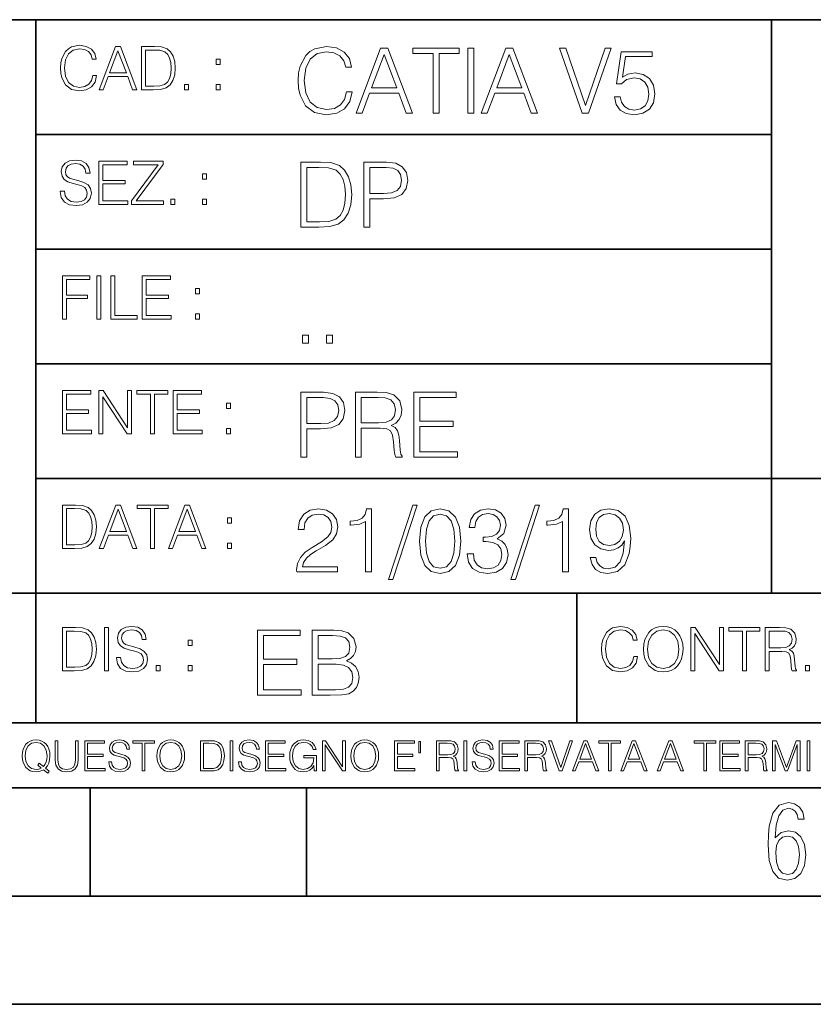
# Model space of a CAD drawing. Extents: x 0 to 420, y 0 to 297.
# Drawn here: x 254 to 291, y 0 to 46 of the extents above; entities that cross this region are included whole.
import ezdxf

# ---------------------------------------------------------------- set-up
doc = ezdxf.new("R2010")
doc.units = 0

msp = doc.modelspace()

# ---------------------------------------------------------------- linework, layer by layer
at = {"color": 7, "lineweight": 35}
for p, q in [((234.999802, 45.500252), (410, 45.500252)), ((254.999802, 13.00025), (254.999802, 45.500252)), ((288.999786, 25.05073), (288.999786, 45.500252)), ((254.999802, 40.200249), (288.999786, 40.200249)), ((254.999802, 34.900249), (288.999786, 34.900249)), ((254.999802, 29.60025), (288.999786, 29.60025)), ((288.999786, 19.00025), (288.999786, 25.05073)), ((254.999802, 24.300249), (410, 24.300249)), ((234.999802, 19.00025), (329.999786, 19.00025)), ((279.999786, 13.00025), (279.999786, 19.00025)), ((234.999802, 13.00025), (410, 13.00025)), ((25.000401, 9.99976), (410, 9.99976)), ((234.999802, 10.00025), (410, 10.00025)), ((257.5, 4.99976), (257.5, 9.99976)), ((267.5, 4.99976), (267.5, 9.99976)), ((247.5, 4.99976), (257.5, 4.99976)), ((257.5, 4.99976), (267.5, 4.99976)), ((267.5, 4.99976), (415, 4.99976)), ((0, 0), (420, 0)), ((0, 0), (420, 0))]:
    msp.add_line(p, q, dxfattribs=at)
at = {"color": 7, "lineweight": 18}
for points in [[(257.624268, 42.916454), (257.568634, 42.685577), (257.443481, 42.513115), (257.257111, 42.407413), (257.017883, 42.37125), (256.728577, 42.429665), (256.511627, 42.602127), (256.372528, 42.885857), (256.325256, 43.269722), (256.372528, 43.648026), (256.50885, 43.923409), (256.723022, 44.093086), (257.012329, 44.151501), (257.240417, 44.118122), (257.421234, 44.023548), (257.546387, 43.873337), (257.604797, 43.678623), (257.785614, 43.678623), (257.718842, 43.940098), (257.560303, 44.140377), (257.321075, 44.26833), (257.012329, 44.31562), (256.650696, 44.243298), (256.500488, 44.157066), (256.372528, 44.037457), (256.197296, 43.709221), (256.150024, 43.500599), (256.136108, 43.266941), (256.150024, 43.027718), (256.197296, 42.819096), (256.369751, 42.485298), (256.645142, 42.276676), (257.006744, 42.207134), (257.32663, 42.257206), (257.571442, 42.393505), (257.732758, 42.616035), (257.805084, 42.916454)], [(257.921906, 42.262768), (258.113861, 42.262768), (258.341949, 42.874729), (259.243195, 42.874729), (259.468506, 42.262768), (259.660431, 42.262768), (258.901062, 44.262768), (258.681305, 44.262768)], [(260.341949, 44.262768), (259.871857, 44.262768), (259.871857, 42.262768), (260.422607, 42.262768), (260.761963, 42.276676), (261.02066, 42.348999), (261.1987, 42.488079), (261.332214, 42.688358), (261.412872, 42.947052), (261.440704, 43.266941), (261.412872, 43.564575), (261.340546, 43.812141), (261.220947, 44.00964), (261.062378, 44.154285), (260.798126, 44.246078), (260.478241, 44.262768)], [(269.344757, 42.166176), (269.261322, 41.819859), (269.073547, 41.561169), (268.794006, 41.402615), (268.435181, 41.348373), (268.001221, 41.435993), (267.675781, 41.694687), (267.467163, 42.120277), (267.39624, 42.696075), (267.467163, 43.263531), (267.6716, 43.676605), (267.992889, 43.931126), (268.426819, 44.018749), (268.768982, 43.968678), (269.040192, 43.826813), (269.227936, 43.601501), (269.315552, 43.309429), (269.586761, 43.309429), (269.486633, 43.701641), (269.24881, 44.002056), (268.889984, 44.193993), (268.426819, 44.264923), (267.884399, 44.156437), (267.659088, 44.027092), (267.467163, 43.847675), (267.204285, 43.355328), (267.133362, 43.042393), (267.112488, 42.691906), (267.133362, 42.333073), (267.204285, 42.020138), (267.462982, 41.519444), (267.876068, 41.206509), (268.418488, 41.102196), (268.898315, 41.177299), (269.265503, 41.381752), (269.507507, 41.715549), (269.615967, 42.166176)], [(269.791229, 41.185646), (270.079132, 41.185646), (270.421265, 42.103588), (271.773132, 42.103588), (272.111115, 41.185646), (272.399017, 41.185646), (271.259918, 44.185646), (270.930298, 44.185646)], [(273.354492, 41.185646), (273.629883, 41.185646), (273.629883, 43.939472), (274.564514, 43.939472), (274.564514, 44.185646), (272.419861, 44.185646), (272.419861, 43.939472), (273.354492, 43.939472)], [(274.956726, 41.185646), (275.232117, 41.185646), (275.232117, 44.185646), (274.956726, 44.185646)], [(275.570068, 41.185646), (275.857971, 41.185646), (276.200134, 42.103588), (277.552002, 42.103588), (277.889984, 41.185646), (278.177856, 41.185646), (277.038788, 44.185646), (276.709167, 44.185646)], [(280.243225, 41.185646), (280.53949, 41.185646), (281.57843, 44.185646), (281.298859, 44.185646), (280.393433, 41.536133), (279.488037, 44.185646), (279.200134, 44.185646)], [(258.403137, 43.038845), (258.789795, 44.068054), (259.17923, 43.038845)], [(260.05542, 42.426884), (260.05542, 44.098652), (260.422607, 44.098652), (260.728577, 44.084743), (260.96225, 44.00964), (261.087433, 43.890026), (261.176422, 43.72591), (261.232056, 43.517288), (261.251526, 43.261375), (261.232056, 42.994339), (261.176422, 42.780151), (261.081848, 42.616035), (260.948334, 42.501987), (260.731384, 42.438011), (260.442078, 42.426884)], [(270.513062, 42.349762), (271.093018, 43.893574), (271.677185, 42.349762)], [(276.291931, 42.349762), (276.871887, 43.893574), (277.456024, 42.349762)], [(281.732819, 41.936687), (281.807922, 41.586201), (281.999847, 41.323338), (282.283569, 41.16061), (282.659088, 41.102196), (283.0513, 41.17313), (283.347534, 41.360889), (283.53949, 41.665478), (283.606232, 42.074379), (283.53949, 42.470764), (283.355896, 42.775352), (283.067993, 42.967289), (282.696655, 43.038219), (282.350342, 42.988148), (282.099976, 42.85046), (282.241852, 43.797607), (283.472717, 43.797607), (283.472717, 44.018749), (282.045746, 44.018749), (281.824615, 42.529179), (282.054077, 42.529179), (282.296082, 42.741974), (282.650757, 42.817078), (282.930298, 42.762836), (283.143097, 42.612629), (283.272461, 42.374798), (283.32251, 42.061863), (283.276611, 41.748928), (283.147278, 41.519444), (282.93866, 41.373405), (282.66745, 41.323338), (282.39624, 41.365063), (282.191772, 41.490234), (282.058258, 41.682171), (282.004028, 41.936687)], [(263.334991, 43.431057), (263.518585, 43.431057), (263.518585, 43.678623), (263.334991, 43.678623)], [(261.866272, 42.262768), (262.049866, 42.262768), (262.049866, 42.510334), (261.866272, 42.510334)], [(263.334991, 42.262768), (263.518585, 42.262768), (263.518585, 42.510334), (263.334991, 42.510334)], [(256.124969, 37.569164), (256.124969, 37.555256), (256.172272, 37.277092), (256.316895, 37.074032), (256.550568, 36.951637), (256.870453, 36.907131), (257.156952, 36.948856), (257.373932, 37.062904), (257.510223, 37.24371), (257.560303, 37.485714), (257.521362, 37.699898), (257.407318, 37.861237), (257.212585, 37.980846), (256.931641, 38.072639), (256.697998, 38.131054), (256.545013, 38.181122), (256.442078, 38.250664), (256.38089, 38.345242), (256.36142, 38.473194), (256.389221, 38.631748), (256.478241, 38.751362), (256.622894, 38.823681), (256.820374, 38.851498), (257.026215, 38.8209), (257.182007, 38.734669), (257.276581, 38.595589), (257.312744, 38.406437), (257.501892, 38.406437), (257.451813, 38.662346), (257.318298, 38.854282), (257.10968, 38.973892), (256.828735, 39.015617), (256.553345, 38.973892), (256.347504, 38.865406), (256.216766, 38.695728), (256.172272, 38.47876), (256.205658, 38.267353), (256.305786, 38.119926), (256.475464, 38.014225), (256.717468, 37.93634), (256.906616, 37.88905), (257.115234, 37.822292), (257.259888, 37.741623), (257.343323, 37.627579), (257.371155, 37.46624), (257.337769, 37.302124), (257.240417, 37.176952), (257.084656, 37.096283), (256.87323, 37.071247), (256.634003, 37.10463), (256.458771, 37.201984), (256.350281, 37.357758), (256.314117, 37.569164)], [(257.90802, 36.962765), (259.251526, 36.962765), (259.251526, 37.126881), (258.091583, 37.126881), (258.091583, 37.908524), (259.120789, 37.908524), (259.120789, 38.072639), (258.091583, 38.072639), (258.091583, 38.798649), (259.21817, 38.798649), (259.21817, 38.962765), (257.90802, 38.962765)], [(259.415649, 36.962765), (260.901062, 36.962765), (260.901062, 37.126881), (259.632629, 37.126881), (260.881592, 38.804211), (260.881592, 38.962765), (259.510223, 38.962765), (259.510223, 38.798649), (260.653473, 38.798649), (259.415649, 37.132446)], [(267.946991, 38.918949), (267.241852, 38.918949), (267.241852, 35.918949), (268.067993, 35.918949), (268.577026, 35.939812), (268.965088, 36.048294), (269.232117, 36.25692), (269.432404, 36.557335), (269.553406, 36.945374), (269.595123, 37.425209), (269.553406, 37.871662), (269.444916, 38.243011), (269.265503, 38.539253), (269.027649, 38.756222), (268.631287, 38.893913), (268.151459, 38.918949)], [(270.150055, 35.918949), (270.425446, 35.918949), (270.425446, 37.220757), (271.063812, 37.220757), (271.552002, 37.270828), (271.902496, 37.429379), (272.111115, 37.696419), (272.182037, 38.076111), (272.119446, 38.443287), (271.931702, 38.706154), (271.627106, 38.864708), (271.197327, 38.918949), (270.150055, 38.918949)], [(262.697998, 38.131054), (262.881592, 38.131054), (262.881592, 38.37862), (262.697998, 38.37862)], [(267.517242, 36.165123), (267.517242, 38.672775), (268.067993, 38.672775), (268.526978, 38.651913), (268.877441, 38.539253), (269.065216, 38.35984), (269.19873, 38.113663), (269.282196, 37.800728), (269.311401, 37.416862), (269.282196, 37.016308), (269.19873, 36.695026), (269.056854, 36.448853), (268.856598, 36.277782), (268.531128, 36.181816), (268.097198, 36.165123)], [(270.425446, 37.466934), (270.425446, 38.672775), (271.184814, 38.672775), (271.501923, 38.635223), (271.723083, 38.526737), (271.852417, 38.343147), (271.898315, 38.080284), (271.844086, 37.792385), (271.693878, 37.604622), (271.435181, 37.49614), (271.067993, 37.466934)], [(261.229279, 36.962765), (261.412872, 36.962765), (261.412872, 37.210331), (261.229279, 37.210331)], [(262.697998, 36.962765), (262.881592, 36.962765), (262.881592, 37.210331), (262.697998, 37.210331)], [(256.222321, 31.662767), (256.405914, 31.662767), (256.405914, 32.611305), (257.387848, 32.611305), (257.387848, 32.775425), (256.405914, 32.775425), (256.405914, 33.49865), (257.487976, 33.49865), (257.487976, 33.662766), (256.222321, 33.662766)], [(257.816223, 31.662767), (257.999817, 31.662767), (257.999817, 33.662766), (257.816223, 33.662766)], [(258.461548, 31.662767), (259.67157, 31.662767), (259.67157, 31.826883), (258.645142, 31.826883), (258.645142, 33.662766), (258.461548, 33.662766)], [(259.90802, 31.662767), (261.251526, 31.662767), (261.251526, 31.826883), (260.091583, 31.826883), (260.091583, 32.608524), (261.120789, 32.608524), (261.120789, 32.772644), (260.091583, 32.772644), (260.091583, 33.49865), (261.21817, 33.49865), (261.21817, 33.662766), (259.90802, 33.662766)], [(262.375336, 32.831059), (262.558899, 32.831059), (262.558899, 33.078621), (262.375336, 33.078621)], [(262.375336, 31.662767), (262.558899, 31.662767), (262.558899, 31.910334), (262.375336, 31.910334)], [(267.325287, 30.552248), (267.600677, 30.552248), (267.600677, 30.923597), (267.325287, 30.923597)], [(268.435181, 30.552248), (268.710541, 30.552248), (268.710541, 30.923597), (268.435181, 30.923597)], [(256.222321, 26.362768), (257.565857, 26.362768), (257.565857, 26.526884), (256.405914, 26.526884), (256.405914, 27.308527), (257.43512, 27.308527), (257.43512, 27.472643), (256.405914, 27.472643), (256.405914, 28.19865), (257.532471, 28.19865), (257.532471, 28.362768), (256.222321, 28.362768)], [(257.905212, 26.362768), (258.088806, 26.362768), (258.088806, 28.079041), (259.212585, 26.362768), (259.415649, 26.362768), (259.415649, 28.362768), (259.232056, 28.362768), (259.232056, 26.646496), (258.108276, 28.362768), (257.905212, 28.362768)], [(260.289093, 26.362768), (260.472687, 26.362768), (260.472687, 28.19865), (261.095764, 28.19865), (261.095764, 28.362768), (259.666016, 28.362768), (259.666016, 28.19865), (260.289093, 28.19865)], [(261.343323, 26.362768), (262.686859, 26.362768), (262.686859, 26.526884), (261.526917, 26.526884), (261.526917, 27.308527), (262.556122, 27.308527), (262.556122, 27.472643), (261.526917, 27.472643), (261.526917, 28.19865), (262.653473, 28.19865), (262.653473, 28.362768), (261.343323, 28.362768)], [(267.241852, 25.285646), (267.517242, 25.285646), (267.517242, 26.587454), (268.155609, 26.587454), (268.643799, 26.637524), (268.994293, 26.796078), (269.202911, 27.063114), (269.273834, 27.44281), (269.211243, 27.809986), (269.023499, 28.072851), (268.718903, 28.231403), (268.289124, 28.285646), (267.241852, 28.285646)], [(269.762024, 25.285646), (270.037384, 25.285646), (270.037384, 26.629179), (270.913605, 26.629179), (271.209869, 26.599972), (271.389282, 26.499832), (271.481079, 26.303726), (271.526978, 25.990793), (271.560333, 25.594408), (271.585388, 25.406649), (271.627106, 25.285646), (271.931702, 25.285646), (271.931702, 25.327372), (271.86911, 25.423338), (271.835724, 25.602753), (271.798187, 26.053379), (271.768982, 26.307899), (271.714722, 26.504005), (271.606232, 26.650042), (271.422668, 26.750181), (271.627106, 26.858664), (271.781494, 27.017218), (271.873291, 27.230013), (271.906647, 27.488707), (271.810699, 27.889263), (271.53949, 28.164644), (271.188995, 28.268957), (270.763397, 28.285646), (269.762024, 28.285646)], [(272.461609, 25.285646), (274.476898, 25.285646), (274.476898, 25.531822), (272.736969, 25.531822), (272.736969, 26.704283), (274.280792, 26.704283), (274.280792, 26.950459), (272.736969, 26.950459), (272.736969, 28.039471), (274.426819, 28.039471), (274.426819, 28.285646), (272.461609, 28.285646)], [(263.810638, 27.531057), (263.994232, 27.531057), (263.994232, 27.778624), (263.810638, 27.778624)], [(267.517242, 26.83363), (267.517242, 28.039471), (268.276611, 28.039471), (268.593719, 28.001919), (268.81488, 27.893435), (268.944214, 27.709846), (268.990112, 27.446981), (268.935852, 27.159082), (268.785645, 26.971321), (268.526978, 26.862837), (268.15979, 26.83363)], [(270.037384, 26.875355), (270.037384, 28.039471), (270.817657, 28.039471), (271.143097, 28.022781), (271.397614, 27.93516), (271.560333, 27.743227), (271.622925, 27.480362), (271.572876, 27.200806), (271.431, 27.013046), (271.184814, 26.904562), (270.834351, 26.875355)], [(263.810638, 26.362768), (263.994232, 26.362768), (263.994232, 26.610334), (263.810638, 26.610334)], [(256.693848, 23.068348), (256.223755, 23.068348), (256.223755, 21.068348), (256.774506, 21.068348), (257.113892, 21.082256), (257.372559, 21.154579), (257.550598, 21.293661), (257.684113, 21.493938), (257.764771, 21.752632), (257.792603, 22.072521), (257.764771, 22.370155), (257.692444, 22.617722), (257.572845, 22.815218), (257.414307, 22.959864), (257.150024, 23.051659), (256.830139, 23.068348)], [(256.407349, 21.232464), (256.407349, 22.904232), (256.774506, 22.904232), (257.080505, 22.890324), (257.314148, 22.815218), (257.439331, 22.695608), (257.528351, 22.53149), (257.583984, 22.322868), (257.603455, 22.066957), (257.583984, 21.799919), (257.528351, 21.585733), (257.433777, 21.421616), (257.300232, 21.30757), (257.083282, 21.243591), (256.793976, 21.232464)], [(257.926117, 21.068348), (258.118042, 21.068348), (258.34613, 21.680309), (259.247406, 21.680309), (259.472717, 21.068348), (259.664642, 21.068348), (258.905243, 23.068348), (258.685516, 23.068348)], [(258.407349, 21.844425), (258.793976, 22.873632), (259.183411, 21.844425)], [(260.301636, 21.068348), (260.485229, 21.068348), (260.485229, 22.904232), (261.108307, 22.904232), (261.108307, 23.068348), (259.678558, 23.068348), (259.678558, 22.904232), (260.301636, 22.904232)], [(261.119446, 21.068348), (261.311371, 21.068348), (261.539459, 21.680309), (262.440735, 21.680309), (262.666046, 21.068348), (262.857971, 21.068348), (262.098572, 23.068348), (261.878815, 23.068348)], [(261.600677, 21.844425), (261.987305, 22.873632), (262.37674, 21.844425)], [(267.049927, 19.985647), (268.931702, 19.985647), (268.931702, 20.219305), (267.321136, 20.219305), (267.371185, 20.423756), (267.496368, 20.611517), (267.684143, 20.782587), (267.946991, 20.953659), (268.38092, 21.199833), (268.714722, 21.458527), (268.889984, 21.73391), (268.948395, 22.059361), (268.885803, 22.405674), (268.70639, 22.672712), (268.426819, 22.839611), (268.063812, 22.902199), (267.66745, 22.835438), (267.375366, 22.647678), (267.187592, 22.34726), (267.116669, 21.934187), (267.392059, 21.934187), (267.433777, 22.247122), (267.563141, 22.472435), (267.771759, 22.605953), (268.055481, 22.656023), (268.309998, 22.614298), (268.506104, 22.497469), (268.627106, 22.305536), (268.673004, 22.051016), (268.627106, 21.80484), (268.493591, 21.596218), (268.188995, 21.370905), (267.763397, 21.116385), (267.446289, 20.886898), (267.220978, 20.644896), (267.087463, 20.377859), (267.045746, 20.073269)], [(270.237671, 19.985647), (270.513062, 19.985647), (270.513062, 22.902199), (270.271057, 22.902199), (270.208466, 22.639332), (270.07077, 22.459917), (269.841278, 22.355606), (269.532532, 22.326399), (269.515839, 22.326399), (269.515839, 22.146982), (269.557556, 22.146982), (269.966461, 22.184534), (270.237671, 22.309708)], [(272.41571, 23.064924), (271.293304, 19.63516), (271.497772, 19.63516), (272.615967, 23.064924)], [(272.720276, 21.404284), (272.782867, 20.75338), (272.966461, 20.281893), (273.266876, 19.998165), (273.675781, 19.902199), (274.080505, 19.993992), (274.385101, 20.281893), (274.568695, 20.749208), (274.635437, 21.400112), (274.568695, 22.046843), (274.385101, 22.518332), (274.080505, 22.802059), (273.675781, 22.902199), (273.266876, 22.806231), (272.966461, 22.522503), (272.782867, 22.051016)], [(274.931702, 20.820139), (274.931702, 20.811794), (274.994293, 20.427929), (275.182037, 20.144201), (275.478271, 19.964785), (275.878845, 19.902199), (276.266876, 19.964785), (276.563141, 20.135857), (276.750885, 20.411238), (276.817657, 20.774242), (276.784271, 21.032934), (276.688293, 21.245731), (276.533905, 21.404284), (276.321136, 21.508596), (276.621552, 21.763115), (276.725861, 22.146982), (276.66745, 22.455744), (276.5047, 22.693575), (276.241852, 22.847956), (275.899719, 22.902199), (275.540863, 22.839611), (275.269653, 22.672712), (275.094421, 22.397329), (275.023499, 22.034327), (275.282166, 22.034327), (275.328064, 22.305536), (275.449066, 22.509987), (275.636841, 22.63516), (275.895538, 22.681057), (276.125031, 22.639332), (276.304443, 22.530849), (276.421265, 22.359777), (276.462982, 22.146982), (276.417084, 21.900806), (276.28775, 21.729736), (276.07077, 21.621252), (275.778717, 21.587872), (275.674377, 21.592045), (275.674377, 21.37925), (275.799561, 21.383421), (276.12085, 21.345869), (276.350342, 21.233213), (276.488037, 21.045452), (276.533905, 20.782587), (276.488037, 20.503033), (276.358673, 20.294409), (276.145874, 20.165064), (275.862152, 20.123339), (275.590942, 20.169235), (275.386505, 20.306927), (275.257141, 20.523895), (275.215424, 20.820139)], [(278.073547, 23.064924), (276.951172, 19.63516), (277.155609, 19.63516), (278.273834, 23.064924)], [(279.333649, 19.985647), (279.609009, 19.985647), (279.609009, 22.902199), (279.367035, 22.902199), (279.304443, 22.639332), (279.166748, 22.459917), (278.937256, 22.355606), (278.62851, 22.326399), (278.611816, 22.326399), (278.611816, 22.146982), (278.653534, 22.146982), (279.062439, 22.184534), (279.333649, 22.309708)], [(280.873291, 20.640724), (280.618774, 20.640724), (280.698029, 20.327789), (280.864929, 20.094131), (281.106934, 19.952267), (281.424042, 19.902199), (281.878845, 20.00651), (282.212646, 20.315271), (282.417084, 20.832657), (282.467163, 21.162281), (282.488037, 21.546148), (282.421265, 22.130293), (282.22934, 22.555883), (281.912231, 22.814575), (281.486633, 22.902199), (281.111115, 22.831266), (280.827393, 22.643505), (280.64798, 22.338915), (280.585388, 21.946705), (280.643799, 21.537804), (280.823212, 21.233213), (281.098602, 21.041281), (281.461609, 20.97452), (281.703613, 20.999556), (281.908051, 21.087177), (282.074951, 21.224869), (282.204285, 21.416801), (282.141693, 20.853519), (281.995667, 20.44879), (281.762024, 20.202616), (281.444916, 20.123339), (281.223755, 20.156717), (281.052704, 20.256857), (280.935852, 20.415411)], [(263.85379, 22.236637), (264.037384, 22.236637), (264.037384, 22.484203), (263.85379, 22.484203)], [(273.004028, 21.404284), (273.041565, 21.95505), (273.166748, 22.34726), (273.375366, 22.576746), (273.675781, 22.656023), (273.972015, 22.576746), (274.184814, 22.34726), (274.309998, 21.95505), (274.351715, 21.404284), (274.309998, 20.845175), (274.184814, 20.457136), (273.972015, 20.223478), (273.675781, 20.148373), (273.375366, 20.223478), (273.166748, 20.457136), (273.041565, 20.849346)], [(280.86911, 21.959221), (280.906647, 22.263811), (281.03183, 22.493298), (281.227936, 22.630987), (281.507507, 22.681057), (281.770355, 22.626816), (281.970642, 22.472435), (282.099976, 22.230431), (282.145874, 21.917498), (282.095825, 21.625425), (281.96228, 21.400112), (281.757843, 21.245731), (281.499146, 21.195662), (281.232117, 21.245731), (281.03183, 21.391768), (280.910828, 21.629597)], [(263.85379, 21.068348), (264.037384, 21.068348), (264.037384, 21.315914), (263.85379, 21.315914)], [(256.692444, 17.412767), (256.222321, 17.412767), (256.222321, 15.412767), (256.773102, 15.412767), (257.112457, 15.426676), (257.371155, 15.498999), (257.549164, 15.638081), (257.682709, 15.838359), (257.763367, 16.097052), (257.791168, 16.416941), (257.763367, 16.714575), (257.69104, 16.962141), (257.571442, 17.159637), (257.412872, 17.304283), (257.148621, 17.396078), (256.828735, 17.412767)], [(258.175049, 15.412767), (258.358643, 15.412767), (258.358643, 17.412767), (258.175049, 17.412767)], [(258.723022, 16.019165), (258.723022, 16.005257), (258.770325, 15.727093), (258.914948, 15.524033), (259.148621, 15.401641), (259.468506, 15.357135), (259.755005, 15.398859), (259.971985, 15.512906), (260.108276, 15.693713), (260.158356, 15.935716), (260.119415, 16.149902), (260.005371, 16.311237), (259.810638, 16.430847), (259.529694, 16.522642), (259.296051, 16.581057), (259.143066, 16.631126), (259.040131, 16.700666), (258.978943, 16.795242), (258.959473, 16.923199), (258.987274, 17.081753), (259.076294, 17.201363), (259.220947, 17.273685), (259.418427, 17.301502), (259.624268, 17.270905), (259.78006, 17.184673), (259.874634, 17.045591), (259.910797, 16.85644), (260.099945, 16.85644), (260.049866, 17.11235), (259.916351, 17.304283), (259.707733, 17.423893), (259.426788, 17.465618), (259.151398, 17.423893), (258.945557, 17.315411), (258.814819, 17.145729), (258.770325, 16.928762), (258.803711, 16.717358), (258.903839, 16.569931), (259.073517, 16.464228), (259.315521, 16.386341), (259.504669, 16.339054), (259.713287, 16.272295), (259.857941, 16.191628), (259.941376, 16.077579), (259.969208, 15.916245), (259.935822, 15.752128), (259.83847, 15.626954), (259.682709, 15.546287), (259.471283, 15.521252), (259.232056, 15.554631), (259.056824, 15.651989), (258.948334, 15.80776), (258.91217, 16.019165)], [(282.624268, 16.066454), (282.568634, 15.835577), (282.443451, 15.663116), (282.25708, 15.557413), (282.017853, 15.521252), (281.728577, 15.579666), (281.511597, 15.752128), (281.372528, 16.035854), (281.325226, 16.419722), (281.372528, 16.798025), (281.50882, 17.073406), (281.723022, 17.243088), (282.012299, 17.301502), (282.240387, 17.268122), (282.421204, 17.173546), (282.546387, 17.023338), (282.604797, 16.828623), (282.785614, 16.828623), (282.718842, 17.090097), (282.560272, 17.290375), (282.321075, 17.418331), (282.012299, 17.465618), (281.650696, 17.393295), (281.500488, 17.307066), (281.372528, 17.187454), (281.197296, 16.859221), (281.149994, 16.650599), (281.136078, 16.416941), (281.149994, 16.177719), (281.197296, 15.969095), (281.369751, 15.635299), (281.645142, 15.426676), (282.006744, 15.357135), (282.32663, 15.407204), (282.571411, 15.543505), (282.732758, 15.766036), (282.805084, 16.066454)], [(283.072113, 16.411377), (283.086029, 16.174936), (283.136078, 15.969095), (283.319672, 15.638081), (283.608978, 15.429458), (283.786987, 15.376606), (283.987274, 15.357135), (284.184753, 15.376606), (284.362793, 15.429458), (284.521332, 15.515688), (284.654877, 15.638081), (284.760559, 15.788289), (284.83844, 15.969095), (284.885742, 16.174936), (284.905212, 16.411377), (284.888519, 16.645035), (284.83844, 16.850876), (284.760559, 17.031683), (284.654877, 17.184673), (284.521332, 17.304283), (284.362793, 17.390514), (284.184753, 17.446148), (283.987274, 17.465618), (283.786987, 17.446148), (283.608978, 17.390514), (283.453186, 17.304283), (283.319672, 17.184673), (283.136078, 16.850876), (283.086029, 16.642252)], [(283.261261, 16.411377), (283.314117, 16.784117), (283.461548, 17.065062), (283.692413, 17.240305), (283.987274, 17.301502), (284.284912, 17.240305), (284.513, 17.065062), (284.663208, 16.786898), (284.716064, 16.411377), (284.663208, 16.033073), (284.513, 15.75491), (284.284912, 15.579666), (283.987274, 15.521252), (283.689636, 15.579666), (283.461548, 15.75491), (283.31134, 16.033073)], [(285.264038, 15.412767), (285.447632, 15.412767), (285.447632, 17.12904), (286.571411, 15.412767), (286.774475, 15.412767), (286.774475, 17.412767), (286.590881, 17.412767), (286.590881, 15.696495), (285.467102, 17.412767), (285.264038, 17.412767)], [(287.647919, 15.412767), (287.831482, 15.412767), (287.831482, 17.24865), (288.45459, 17.24865), (288.45459, 17.412767), (287.024811, 17.412767), (287.024811, 17.24865), (287.647919, 17.24865)], [(288.702148, 15.412767), (288.885742, 15.412767), (288.885742, 16.308456), (289.469879, 16.308456), (289.667389, 16.288984), (289.786987, 16.222225), (289.848175, 16.091488), (289.878784, 15.882865), (289.901031, 15.618608), (289.917725, 15.493435), (289.945557, 15.412767), (290.14859, 15.412767), (290.14859, 15.440584), (290.106873, 15.504561), (290.084625, 15.624172), (290.059601, 15.924589), (290.040131, 16.094269), (290.003967, 16.225006), (289.931641, 16.322365), (289.809235, 16.389124), (289.945557, 16.461447), (290.048462, 16.567148), (290.10965, 16.709013), (290.131927, 16.881474), (290.067932, 17.148512), (289.887115, 17.3321), (289.653473, 17.401642), (289.369751, 17.412767), (288.702148, 17.412767)], [(256.405914, 15.576884), (256.405914, 17.24865), (256.773102, 17.24865), (257.079071, 17.234743), (257.312744, 17.159637), (257.437897, 17.040028), (257.526917, 16.87591), (257.58255, 16.667288), (257.60202, 16.411377), (257.58255, 16.144339), (257.526917, 15.930153), (257.432343, 15.766036), (257.298828, 15.651989), (257.081848, 15.588011), (256.792572, 15.576884)], [(265.241852, 14.285647), (267.257141, 14.285647), (267.257141, 14.531822), (265.517242, 14.531822), (265.517242, 15.704285), (267.061035, 15.704285), (267.061035, 15.950459), (265.517242, 15.950459), (265.517242, 17.039473), (267.207062, 17.039473), (267.207062, 17.285646), (265.241852, 17.285646)], [(267.766174, 14.285647), (268.596497, 14.285647), (269.134766, 14.293992), (269.460205, 14.352407), (269.656311, 14.465063), (269.806519, 14.636134), (269.898315, 14.844757), (269.931702, 15.095105), (269.889984, 15.37466), (269.773132, 15.604145), (269.589539, 15.771044), (269.347534, 15.871182), (269.535309, 15.975494), (269.677185, 16.125704), (269.76062, 16.305119), (269.794006, 16.517914), (269.698029, 16.897608), (269.431, 17.164646), (269.138916, 17.260612), (268.759247, 17.285646), (267.766174, 17.285646)], [(268.709167, 17.039473), (269.059662, 17.014437), (269.309998, 16.930988), (269.460205, 16.76409), (269.510284, 16.501225), (269.456024, 16.230015), (269.305817, 16.067289), (269.047119, 15.983839), (268.684143, 15.962976), (268.041565, 15.962976), (268.041565, 17.039473)], [(288.885742, 16.472572), (288.885742, 17.24865), (289.405914, 17.24865), (289.622864, 17.237524), (289.792542, 17.17911), (289.901031, 17.051155), (289.942749, 16.87591), (289.909393, 16.689541), (289.814819, 16.564367), (289.650696, 16.492044), (289.417023, 16.472572)], [(262.030396, 16.581057), (262.213989, 16.581057), (262.213989, 16.828623), (262.030396, 16.828623)], [(260.561707, 15.412767), (260.74527, 15.412767), (260.74527, 15.660334), (260.561707, 15.660334)], [(262.030396, 15.412767), (262.213989, 15.412767), (262.213989, 15.660334), (262.030396, 15.660334)], [(268.041565, 14.531822), (268.041565, 15.716802), (268.871887, 15.716802), (269.205688, 15.675077), (269.451874, 15.562421), (269.5979, 15.370487), (269.64798, 15.107622), (269.5979, 14.823895), (269.451874, 14.648651), (269.205688, 14.556857), (268.851013, 14.531822)], [(290.557495, 15.412767), (290.741089, 15.412767), (290.741089, 15.660334), (290.557495, 15.660334)], [(255.545105, 10.67863), (255.615204, 10.768199), (255.438019, 10.912288), (255.529541, 11.019381), (255.593781, 11.147893), (255.632736, 11.301718), (255.646362, 11.480855), (255.634674, 11.644416), (255.599625, 11.788505), (255.545105, 11.91507), (255.471115, 12.022162), (255.377655, 12.10589), (255.266663, 12.166252), (255.142044, 12.205194), (255.003799, 12.218824), (254.863602, 12.205194), (254.738983, 12.166252), (254.629944, 12.10589), (254.536484, 12.022162), (254.407974, 11.788505), (254.372925, 11.642468), (254.36319, 11.480855), (254.372925, 11.315348), (254.407974, 11.171259), (254.536484, 10.939548), (254.738983, 10.793511), (254.863602, 10.756516), (255.003799, 10.742886), (255.196564, 10.768199), (255.344559, 10.838296)], [(255.247192, 10.918129), (255.140106, 10.871398), (255.015488, 10.857768), (254.799347, 10.898658), (254.635788, 11.019381), (254.53064, 11.216043), (254.49559, 11.480855), (254.532593, 11.741774), (254.635788, 11.938436), (254.797409, 12.061106), (255.003799, 12.103943), (255.212143, 12.061106), (255.371811, 11.938436), (255.476959, 11.74372), (255.513962, 11.480855), (255.502274, 11.323136), (255.469177, 11.188783), (255.416595, 11.075849), (255.344559, 10.988227), (255.151794, 11.142052), (255.081696, 11.052483)], [(255.887802, 12.181828), (255.887802, 11.282246), (255.920914, 11.046641), (256.020203, 10.877239), (256.18573, 10.777935), (256.419373, 10.742886), (256.651093, 10.777935), (256.816589, 10.877239), (256.917847, 11.046641), (256.952911, 11.282246), (256.952911, 12.181828), (256.824402, 12.181828), (256.824402, 11.29977), (256.801025, 11.103108), (256.728973, 10.964861), (256.60437, 10.88308), (256.419373, 10.857768), (256.232452, 10.88308), (256.107849, 10.964861), (256.03775, 11.103108), (256.016327, 11.29977), (256.016327, 12.181828)], [(257.2547, 10.781829), (258.19519, 10.781829), (258.19519, 10.89671), (257.383209, 10.89671), (257.383209, 11.443859), (258.103668, 11.443859), (258.103668, 11.558742), (257.383209, 11.558742), (257.383209, 12.066947), (258.171814, 12.066947), (258.171814, 12.181828), (257.2547, 12.181828)], [(258.364594, 11.206307), (258.364594, 11.196571), (258.397675, 11.001857), (258.498932, 10.859715), (258.662506, 10.77404), (258.886414, 10.742886), (259.086975, 10.772093), (259.238861, 10.851926), (259.334259, 10.978491), (259.369324, 11.147893), (259.342041, 11.297823), (259.262207, 11.410758), (259.125916, 11.494485), (258.92926, 11.558742), (258.765686, 11.599631), (258.6586, 11.63468), (258.586548, 11.683359), (258.543732, 11.749562), (258.53009, 11.83913), (258.549561, 11.950118), (258.611877, 12.033846), (258.713135, 12.084472), (258.851379, 12.103943), (258.995453, 12.082524), (259.104492, 12.022162), (259.170715, 11.924806), (259.196014, 11.792399), (259.32843, 11.792399), (259.293365, 11.971537), (259.199921, 12.10589), (259.053864, 12.189617), (258.857208, 12.218824), (258.664429, 12.189617), (258.520355, 12.113679), (258.428833, 11.994903), (258.397675, 11.843025), (258.421051, 11.695042), (258.49115, 11.591843), (258.609924, 11.517851), (258.779327, 11.463331), (258.911743, 11.430229), (259.05777, 11.383498), (259.159027, 11.32703), (259.217438, 11.247197), (259.236908, 11.134263), (259.213531, 11.019381), (259.145386, 10.931759), (259.036346, 10.875292), (258.888367, 10.857768), (258.720917, 10.881133), (258.598236, 10.949284), (258.522308, 11.058324), (258.496979, 11.206307)], [(259.910614, 10.781829), (260.039124, 10.781829), (260.039124, 12.066947), (260.475281, 12.066947), (260.475281, 12.181828), (259.474457, 12.181828), (259.474457, 12.066947), (259.910614, 12.066947)], [(260.588226, 11.480855), (260.597961, 11.315348), (260.632996, 11.171259), (260.761536, 10.939548), (260.96402, 10.793511), (261.088654, 10.756516), (261.228821, 10.742886), (261.367096, 10.756516), (261.491699, 10.793511), (261.602692, 10.853873), (261.696167, 10.939548), (261.770142, 11.044694), (261.824677, 11.171259), (261.857758, 11.315348), (261.871399, 11.480855), (261.859711, 11.644416), (261.824677, 11.788505), (261.770142, 11.91507), (261.696167, 12.022162), (261.602692, 12.10589), (261.491699, 12.166252), (261.367096, 12.205194), (261.228821, 12.218824), (261.088654, 12.205194), (260.96402, 12.166252), (260.85498, 12.10589), (260.761536, 12.022162), (260.632996, 11.788505), (260.597961, 11.642468)], [(260.720642, 11.480855), (260.757629, 11.741774), (260.86084, 11.938436), (261.02243, 12.061106), (261.228821, 12.103943), (261.437195, 12.061106), (261.596832, 11.938436), (261.701996, 11.74372), (261.738983, 11.480855), (261.701996, 11.216043), (261.596832, 11.021328), (261.437195, 10.898658), (261.228821, 10.857768), (261.020477, 10.898658), (260.86084, 11.021328), (260.755676, 11.216043)], [(262.938446, 12.181828), (262.609375, 12.181828), (262.609375, 10.781829), (262.994904, 10.781829), (263.232452, 10.791565), (263.413544, 10.842191), (263.538147, 10.939548), (263.631622, 11.079742), (263.68808, 11.260827), (263.70755, 11.48475), (263.68808, 11.693094), (263.637451, 11.866391), (263.553741, 12.004639), (263.442749, 12.10589), (263.257751, 12.170146), (263.033844, 12.181828)], [(262.737885, 10.89671), (262.737885, 12.066947), (262.994904, 12.066947), (263.209076, 12.057211), (263.37265, 12.004639), (263.460266, 11.920911), (263.522583, 11.806029), (263.561523, 11.659993), (263.575134, 11.480855), (263.561523, 11.293929), (263.522583, 11.143998), (263.45636, 11.029117), (263.362915, 10.949284), (263.211029, 10.904499), (263.008545, 10.89671)], [(263.976257, 10.781829), (264.104767, 10.781829), (264.104767, 12.181828), (263.976257, 12.181828)], [(264.359863, 11.206307), (264.359863, 11.196571), (264.392944, 11.001857), (264.494202, 10.859715), (264.657776, 10.77404), (264.881683, 10.742886), (265.082245, 10.772093), (265.234131, 10.851926), (265.329529, 10.978491), (265.364563, 11.147893), (265.337311, 11.297823), (265.257477, 11.410758), (265.121185, 11.494485), (264.92453, 11.558742), (264.760956, 11.599631), (264.65387, 11.63468), (264.581818, 11.683359), (264.539001, 11.749562), (264.52536, 11.83913), (264.54483, 11.950118), (264.607147, 12.033846), (264.708374, 12.084472), (264.846649, 12.103943), (264.990723, 12.082524), (265.099762, 12.022162), (265.165955, 11.924806), (265.191284, 11.792399), (265.3237, 11.792399), (265.288635, 11.971537), (265.19519, 12.10589), (265.049133, 12.189617), (264.852478, 12.218824), (264.659698, 12.189617), (264.515625, 12.113679), (264.424103, 11.994903), (264.392944, 11.843025), (264.416321, 11.695042), (264.48642, 11.591843), (264.605194, 11.517851), (264.774597, 11.463331), (264.907013, 11.430229), (265.05304, 11.383498), (265.154297, 11.32703), (265.212708, 11.247197), (265.232178, 11.134263), (265.208801, 11.019381), (265.140656, 10.931759), (265.031616, 10.875292), (264.883636, 10.857768), (264.716187, 10.881133), (264.593506, 10.949284), (264.517578, 11.058324), (264.492249, 11.206307)], [(265.607971, 10.781829), (266.548431, 10.781829), (266.548431, 10.89671), (265.736481, 10.89671), (265.736481, 11.443859), (266.45694, 11.443859), (266.45694, 11.558742), (265.736481, 11.558742), (265.736481, 12.066947), (266.525085, 12.066947), (266.525085, 12.181828), (265.607971, 12.181828)], [(267.856934, 10.781829), (267.960114, 10.781829), (267.960114, 11.500327), (267.375977, 11.500327), (267.375977, 11.385445), (267.837463, 11.385445), (267.837463, 11.379603), (267.804352, 11.157629), (267.707001, 10.994068), (267.553162, 10.892817), (267.348724, 10.857768), (267.14621, 10.900605), (266.992401, 11.025223), (266.893097, 11.223831), (266.859985, 11.486697), (266.893097, 11.751509), (266.992401, 11.944277), (267.150116, 12.063053), (267.364288, 12.103943), (267.527863, 12.080577), (267.662201, 12.014374), (267.757629, 11.911175), (267.810181, 11.774875), (267.942596, 11.774875), (267.88028, 11.959854), (267.759583, 12.100049), (267.58432, 12.187671), (267.362366, 12.218824), (267.224091, 12.205194), (267.099487, 12.168199), (266.900879, 12.02411), (266.826874, 11.918963), (266.772369, 11.794346), (266.737305, 11.64831), (266.72757, 11.48475), (266.737305, 11.319242), (266.770416, 11.173205), (266.89505, 10.939548), (266.984619, 10.853873), (267.093658, 10.793511), (267.216309, 10.756516), (267.354553, 10.742886), (267.512268, 10.764304), (267.650543, 10.818825), (267.761505, 10.908394), (267.843292, 11.029117)], [(268.244415, 10.781829), (268.372925, 10.781829), (268.372925, 11.98322), (269.159576, 10.781829), (269.301697, 10.781829), (269.301697, 12.181828), (269.173187, 12.181828), (269.173187, 10.980438), (268.386566, 12.181828), (268.244415, 12.181828)], [(269.55484, 11.480855), (269.564575, 11.315348), (269.599609, 11.171259), (269.728149, 10.939548), (269.930634, 10.793511), (270.055267, 10.756516), (270.195465, 10.742886), (270.33371, 10.756516), (270.458313, 10.793511), (270.569305, 10.853873), (270.662781, 10.939548), (270.736755, 11.044694), (270.79129, 11.171259), (270.824371, 11.315348), (270.838013, 11.480855), (270.826324, 11.644416), (270.79129, 11.788505), (270.736755, 11.91507), (270.662781, 12.022162), (270.569305, 12.10589), (270.458313, 12.166252), (270.33371, 12.205194), (270.195465, 12.218824), (270.055267, 12.205194), (269.930634, 12.166252), (269.821594, 12.10589), (269.728149, 12.022162), (269.599609, 11.788505), (269.564575, 11.642468)], [(269.687256, 11.480855), (269.724243, 11.741774), (269.827454, 11.938436), (269.989044, 12.061106), (270.195465, 12.103943), (270.403809, 12.061106), (270.563477, 11.938436), (270.66861, 11.74372), (270.705597, 11.480855), (270.66861, 11.216043), (270.563477, 11.021328), (270.403809, 10.898658), (270.195465, 10.857768), (269.987122, 10.898658), (269.827454, 11.021328), (269.72229, 11.216043)], [(271.575989, 10.781829), (272.516449, 10.781829), (272.516449, 10.89671), (271.704498, 10.89671), (271.704498, 11.443859), (272.424927, 11.443859), (272.424927, 11.558742), (271.704498, 11.558742), (271.704498, 12.066947), (272.493103, 12.066947), (272.493103, 12.181828), (271.575989, 12.181828)], [(272.775421, 12.144833), (272.693634, 12.144833), (272.693634, 11.619102), (272.775421, 11.619102)], [(273.511444, 10.781829), (273.639954, 10.781829), (273.639954, 11.408811), (274.048859, 11.408811), (274.187103, 11.395181), (274.270844, 11.348449), (274.31366, 11.256933), (274.335083, 11.110897), (274.350647, 10.925918), (274.362335, 10.838296), (274.381805, 10.781829), (274.523956, 10.781829), (274.523956, 10.8013), (274.494751, 10.846085), (274.479187, 10.929812), (274.461639, 11.140104), (274.448029, 11.258881), (274.422699, 11.350396), (274.37207, 11.418547), (274.286407, 11.465278), (274.381805, 11.515904), (274.453857, 11.589895), (274.496704, 11.6892), (274.512268, 11.809923), (274.467499, 11.99685), (274.340942, 12.125361), (274.177368, 12.17404), (273.97876, 12.181828), (273.511444, 12.181828)], [(273.639954, 11.523693), (273.639954, 12.066947), (274.004059, 12.066947), (274.155945, 12.059158), (274.274719, 12.018269), (274.350647, 11.928699), (274.379883, 11.806029), (274.356506, 11.67557), (274.290314, 11.587949), (274.175415, 11.537323), (274.011871, 11.523693)], [(274.780975, 10.781829), (274.909485, 10.781829), (274.909485, 12.181828), (274.780975, 12.181828)], [(275.164581, 11.206307), (275.164581, 11.196571), (275.197662, 11.001857), (275.29892, 10.859715), (275.462494, 10.77404), (275.686401, 10.742886), (275.886963, 10.772093), (276.038849, 10.851926), (276.134247, 10.978491), (276.169312, 11.147893), (276.142029, 11.297823), (276.062195, 11.410758), (275.925903, 11.494485), (275.729248, 11.558742), (275.565674, 11.599631), (275.458588, 11.63468), (275.386536, 11.683359), (275.343719, 11.749562), (275.330078, 11.83913), (275.349548, 11.950118), (275.411865, 12.033846), (275.513123, 12.084472), (275.651367, 12.103943), (275.795441, 12.082524), (275.90448, 12.022162), (275.970703, 11.924806), (275.996002, 11.792399), (276.128418, 11.792399), (276.093353, 11.971537), (275.999908, 12.10589), (275.853851, 12.189617), (275.657196, 12.218824), (275.464417, 12.189617), (275.320343, 12.113679), (275.228821, 11.994903), (275.197662, 11.843025), (275.221039, 11.695042), (275.291138, 11.591843), (275.409912, 11.517851), (275.579315, 11.463331), (275.711731, 11.430229), (275.857758, 11.383498), (275.959015, 11.32703), (276.017426, 11.247197), (276.036896, 11.134263), (276.013519, 11.019381), (275.945374, 10.931759), (275.836334, 10.875292), (275.688354, 10.857768), (275.520905, 10.881133), (275.398224, 10.949284), (275.322296, 11.058324), (275.296967, 11.206307)], [(276.412689, 10.781829), (277.35318, 10.781829), (277.35318, 10.89671), (276.541199, 10.89671), (276.541199, 11.443859), (277.261658, 11.443859), (277.261658, 11.558742), (276.541199, 11.558742), (276.541199, 12.066947), (277.329803, 12.066947), (277.329803, 12.181828), (276.412689, 12.181828)], [(277.590729, 10.781829), (277.719238, 10.781829), (277.719238, 11.408811), (278.128143, 11.408811), (278.266388, 11.395181), (278.350098, 11.348449), (278.392944, 11.256933), (278.414368, 11.110897), (278.429932, 10.925918), (278.44162, 10.838296), (278.46109, 10.781829), (278.603241, 10.781829), (278.603241, 10.8013), (278.574036, 10.846085), (278.558441, 10.929812), (278.540924, 11.140104), (278.527283, 11.258881), (278.501984, 11.350396), (278.451355, 11.418547), (278.365692, 11.465278), (278.46109, 11.515904), (278.533142, 11.589895), (278.575989, 11.6892), (278.591553, 11.809923), (278.546753, 11.99685), (278.420197, 12.125361), (278.256653, 12.17404), (278.058044, 12.181828), (277.590729, 12.181828)], [(277.719238, 11.523693), (277.719238, 12.066947), (278.083344, 12.066947), (278.235229, 12.059158), (278.354004, 12.018269), (278.429932, 11.928699), (278.459137, 11.806029), (278.435791, 11.67557), (278.369568, 11.587949), (278.2547, 11.537323), (278.091125, 11.523693)], [(279.179596, 10.781829), (279.317841, 10.781829), (279.802673, 12.181828), (279.672211, 12.181828), (279.249695, 10.94539), (278.827148, 12.181828), (278.69281, 12.181828)], [(279.790985, 10.781829), (279.925354, 10.781829), (280.085022, 11.210201), (280.715881, 11.210201), (280.873596, 10.781829), (281.007965, 10.781829), (280.476379, 12.181828), (280.322571, 12.181828)], [(280.127869, 11.325084), (280.398499, 12.045528), (280.671112, 11.325084)], [(281.453857, 10.781829), (281.582367, 10.781829), (281.582367, 12.066947), (282.018524, 12.066947), (282.018524, 12.181828), (281.0177, 12.181828), (281.0177, 12.066947), (281.453857, 12.066947)], [(282.026337, 10.781829), (282.160675, 10.781829), (282.320343, 11.210201), (282.951233, 11.210201), (283.108948, 10.781829), (283.243286, 10.781829), (282.711731, 12.181828), (282.557892, 12.181828)], [(282.36319, 11.325084), (282.63385, 12.045528), (282.906433, 11.325084)], [(283.712555, 10.781829), (283.846924, 10.781829), (284.006561, 11.210201), (284.637451, 11.210201), (284.795166, 10.781829), (284.929535, 10.781829), (284.397949, 12.181828), (284.244141, 12.181828)], [(284.049408, 11.325084), (284.320068, 12.045528), (284.592651, 11.325084)], [(285.862213, 10.781829), (285.990723, 10.781829), (285.990723, 12.066947), (286.42688, 12.066947), (286.42688, 12.181828), (285.426056, 12.181828), (285.426056, 12.066947), (285.862213, 12.066947)], [(286.600189, 10.781829), (287.540649, 10.781829), (287.540649, 10.89671), (286.728699, 10.89671), (286.728699, 11.443859), (287.449127, 11.443859), (287.449127, 11.558742), (286.728699, 11.558742), (286.728699, 12.066947), (287.517273, 12.066947), (287.517273, 12.181828), (286.600189, 12.181828)], [(287.778198, 10.781829), (287.906708, 10.781829), (287.906708, 11.408811), (288.315613, 11.408811), (288.453857, 11.395181), (288.537598, 11.348449), (288.580414, 11.256933), (288.601837, 11.110897), (288.617432, 10.925918), (288.629089, 10.838296), (288.64856, 10.781829), (288.79071, 10.781829), (288.79071, 10.8013), (288.761505, 10.846085), (288.745941, 10.929812), (288.728394, 11.140104), (288.714783, 11.258881), (288.689453, 11.350396), (288.638855, 11.418547), (288.553162, 11.465278), (288.64856, 11.515904), (288.720612, 11.589895), (288.763458, 11.6892), (288.779022, 11.809923), (288.734253, 11.99685), (288.607697, 12.125361), (288.444122, 12.17404), (288.245514, 12.181828), (287.778198, 12.181828)], [(287.906708, 11.523693), (287.906708, 12.066947), (288.270813, 12.066947), (288.422699, 12.059158), (288.541473, 12.018269), (288.617432, 11.928699), (288.646637, 11.806029), (288.62326, 11.67557), (288.557068, 11.587949), (288.442169, 11.537323), (288.278625, 11.523693)], [(289.036072, 10.781829), (289.164581, 10.781829), (289.164581, 12.002691), (289.620209, 10.781829), (289.738983, 10.781829), (290.184875, 12.002691), (290.184875, 10.781829), (290.313385, 10.781829), (290.313385, 12.181828), (290.132294, 12.181828), (289.678619, 10.949284), (289.217133, 12.181828), (289.036072, 12.181828)], [(290.634674, 10.781829), (290.763184, 10.781829), (290.763184, 12.181828), (290.634674, 12.181828)], [(289.159943, 7.689447), (289.20224, 8.281393), (289.324371, 8.70891), (289.516998, 8.967299), (289.78009, 9.056561), (289.949219, 9.018977), (290.085449, 8.925017), (290.179413, 8.765285), (290.22641, 8.553877), (290.498871, 8.553877), (290.437805, 8.87334), (290.287476, 9.112937), (290.061981, 9.263272), (289.775391, 9.319649), (289.34787, 9.1975), (289.06131, 8.835755), (288.892181, 8.225018), (288.849884, 7.825688), (288.840485, 7.365286), (288.887482, 6.646494), (289.047211, 6.134413), (289.319702, 5.833742), (289.719025, 5.735085), (290.07605, 5.810252), (290.348541, 6.040454), (290.522369, 6.411594), (290.583435, 6.914279), (290.522369, 7.384078), (290.353241, 7.731729), (290.094849, 7.947836), (289.770691, 8.023005), (289.441833, 7.93844)], [(289.747192, 5.993474), (289.507599, 6.054548), (289.333771, 6.251863), (289.221039, 6.566628), (289.188141, 7.008239), (289.225739, 7.3324), (289.333771, 7.571997), (289.507599, 7.722333), (289.733124, 7.774011), (289.963318, 7.717635), (290.137146, 7.557903), (290.245178, 7.290118), (290.282776, 6.918977), (290.245178, 6.51495), (290.137146, 6.228373), (289.968018, 6.04985)]]:
    msp.add_lwpolyline(points, close=True, dxfattribs=at)

doc.saveas('drawing.dxf')
